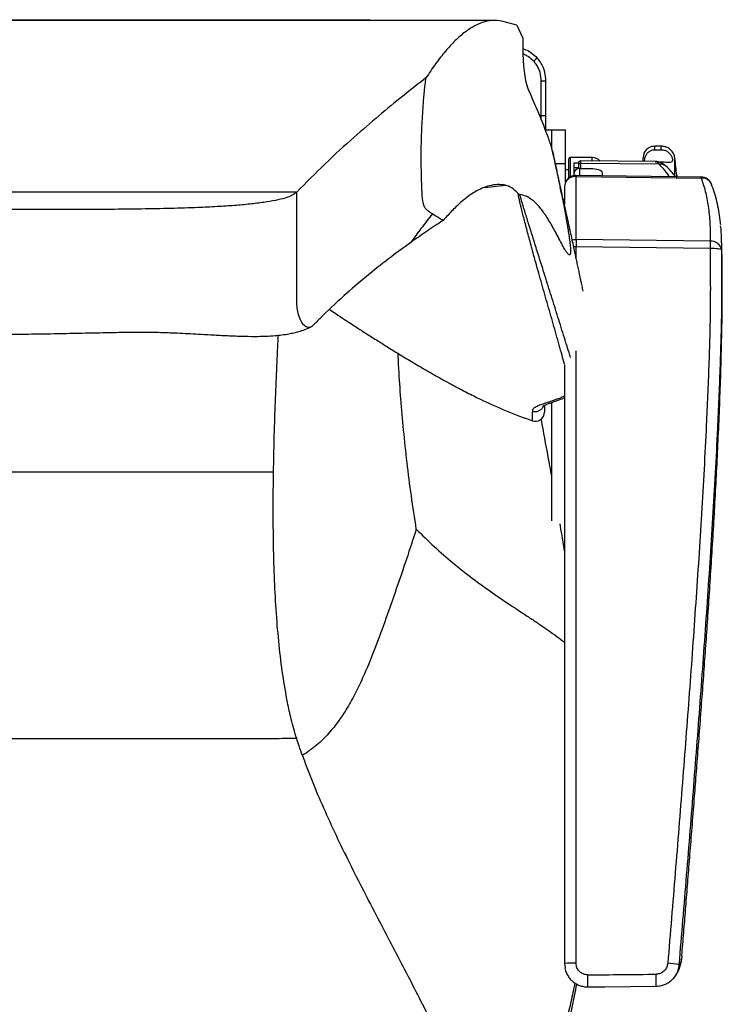
# Model space of a CAD drawing. Units: millimetres. Extents: x 0 to 297, y 0 to 210.
# Drawn here: x 42 to 57, y 44 to 65 of the extents above; entities that cross this region are included whole.
import ezdxf

# ---------------------------------------------------------------- set-up
doc = ezdxf.new("R2010")
doc.units = ezdxf.units.MM
doc.linetypes.add('SLD-Solid', pattern=[0])

msp = doc.modelspace()

# ---------------------------------------------------------------- linework, layer by layer
at = {"color": 7, "linetype": 'SLD-Solid', "lineweight": 25}
for p, q in [((34.60695, 65.22191), (49.756974, 65.22191)), ((52.931963, 65.101122), (52.660151, 65.177657)), ((52.931963, 65.101122), (53.05777, 64.82389)), ((53.05777, 64.82389), (53.05777, 64.621395)), ((53.456963, 63.901461), (53.556963, 63.901461)), ((53.456963, 63.153133), (53.456963, 63.901461)), ((53.556963, 63.153133), (53.556963, 63.901461)), ((53.456963, 63.153133), (53.556963, 63.153133)), ((53.456963, 63.067739), (53.456963, 63.153133)), ((53.556963, 62.815893), (53.556963, 63.153133)), ((53.556963, 62.847438), (53.681963, 62.847438)), ((53.681963, 62.847438), (53.981963, 62.847438)), ((53.681963, 62.465514), (53.681963, 62.847438)), ((53.981963, 62.112684), (53.981963, 62.847438)), ((55.903962, 62.418797), (55.903962, 62.494597)), ((56.041668, 62.494597), (55.903962, 62.494597)), ((55.903962, 62.418797), (56.041668, 62.418797)), ((56.041668, 62.418797), (56.041668, 62.494597)), ((53.71333, 62.32496), (53.700166, 62.385131)), ((54.053963, 62.221753), (54.053963, 62.222438)), ((54.053963, 61.812484), (54.053963, 62.221753)), ((54.553962, 62.247438), (54.078962, 62.247438)), ((55.653962, 62.166308), (55.653962, 62.247438)), ((53.981963, 61.723742), (53.981963, 62.112684)), ((54.053963, 61.984938), (53.981963, 61.984938)), ((54.256963, 62.131118), (54.156963, 62.131118)), ((54.156963, 62.131118), (54.156963, 62.038089)), ((54.156963, 62.038089), (54.256963, 62.038089)), ((54.156963, 62.038089), (54.156963, 61.890624)), ((54.256963, 62.131118), (54.256963, 62.048298)), ((54.256963, 62.046282), (54.256963, 62.01111)), ((54.289462, 62.014907), (54.516963, 62.014907)), ((55.913867, 62.16404), (54.307399, 62.17806)), ((55.998367, 62.107973), (54.307399, 62.122198)), ((56.041668, 62.148677), (56.003508, 62.148677)), ((54.156963, 61.890624), (54.156963, 61.859719)), ((54.209144, 60.484544), (54.209144, 61.843072)), ((54.209144, 61.843072), (56.904642, 61.806207)), ((56.905833, 61.826683), (54.210318, 61.863064)), ((54.766963, 61.928235), (54.766963, 61.855551)), ((56.378135, 61.872438), (56.378135, 61.842133)), ((56.379731, 61.852847), (56.378135, 61.854624)), ((56.381196, 61.834302), (56.379731, 61.852847)), ((56.379731, 61.804238), (56.379731, 61.852847)), ((53.956962, 61.61477), (53.956962, 61.234204)), ((54.000757, 61.756118), (53.981963, 61.756118)), ((48.181962, 61.504268), (36.181963, 61.504268)), ((54.045959, 60.831502), (54.042346, 60.847578)), ((54.206963, 60.333196), (57.098265, 60.295928)), ((57.100446, 60.446997), (54.209144, 60.484544)), ((53.956962, 57.789357), (53.956962, 44.873642)), ((53.681963, 54.417785), (53.681963, 56.965236)), ((36.681972, 55.472278), (47.681972, 55.472278)), ((48.305948, 49.35802), (48.320768, 49.316657)), ((56.487162, 45.033606), (56.481795, 44.959827)), ((53.956962, 44.873642), (53.973311, 44.777664))]:
    msp.add_line(p, q, dxfattribs=at)
at = {"color": 8, "linetype": 'SLD-Solid', "lineweight": 25}
for p, q in [((49.756974, 65.206317), (49.756974, 65.22191)), ((54.078962, 62.247438), (54.078962, 61.829516)), ((54.553962, 62.246735), (54.553962, 62.247438)), ((54.553962, 62.175909), (54.553962, 62.246735)), ((56.3391, 61.839269), (56.3391, 62.236614)), ((53.981963, 62.112684), (53.760503, 62.112684)), ((54.289462, 61.861995), (54.289462, 62.014907)), ((54.307399, 62.122198), (54.307399, 62.17806)), ((54.307399, 62.014907), (54.307399, 62.122198)), ((52.240722, 61.606842), (52.68498, 61.653981)), ((54.206963, 60.091799), (54.206963, 60.333196)), ((54.206963, 44.883088), (54.206963, 58.085069))]:
    msp.add_line(p, q, dxfattribs=at)
at = {"color": 7, "linetype": 'SLD-Solid', "lineweight": 25, "flags": 128}
for points in [[(53.370786, 64.394381), (53.333626, 64.360969), (53.296466, 64.327558)], [(54.516963, 62.014907), (54.565735, 62.013241), (54.612633, 62.008309), (54.655855, 62.0003), (54.693739, 61.989521), (54.72483, 61.976387), (54.747933, 61.961403), (54.762159, 61.945143), (54.766963, 61.928235)], [(57.098265, 60.295928), (57.145957, 60.29597), (57.191898, 60.294248), (57.234397, 60.290825), (57.271895, 60.285827), (57.303011, 60.279436), (57.326606, 60.271889), (57.341809, 60.263462), (57.348063, 60.254465)], [(54.461352, 44.370615), (54.829764, 44.373869), (55.934991, 44.38363)]]:
    msp.add_lwpolyline(points, dxfattribs=at)
at = {"color": 8, "linetype": 'SLD-Solid', "lineweight": 25, "flags": 128}
for points in [[(54.210344, 61.864747), (54.209921, 61.861183), (54.209144, 61.843072)], [(56.904642, 61.806207), (56.905424, 61.82453), (56.905855, 61.828209)], [(54.124482, 60.473385), (54.160063, 60.481011), (54.209144, 60.484544)], [(54.154496, 60.332126), (54.15819, 60.332273), (54.206963, 60.333196)]]:
    msp.add_lwpolyline(points, dxfattribs=at)
at = {"color": 7, "linetype": 'SLD-Solid', "lineweight": 25}
for centre, radius, start, end in [((55.903962, 62.247438), 0.25, 135.9368446, 180), ((56.041668, 62.197438), 0.3, 7.5033519, 48.431278), ((54.078962, 62.222438), 0.025, 90, 180), ((54.553962, 61.997438), 0.25, 45.0493194, 90), ((48.828962, 61.247438), 7.575, 4.7327547, 7.5033519), ((54.285481, 61.886379), 0.128589, 88.2260304, 178.1081923), ((54.306962, 62.128062), 0.05, 89.5, 180), ((54.306094, 62.073075), 0.04914, 88.4788525, 178.9151382), ((54.206962, 61.61477), 0.25, 89.2249148, 180), ((54.196799, 61.603277), 0.240112, 87.0529548, 177.2563908), ((56.90246, 61.578232), 0.25, 21.9308483, 89.2218845), ((111.611999, 59.581446), 57.409959, 179.09866136, 179.24972346), ((114.124216, 59.547991), 57.030856, 179.0967799, 179.248567), ((57.119014, 60.21538), 0.232361, 9.6837225, 94.5832482), ((53.324751, 56.762297), 0.199999, 251.7490679, 359.7301668), ((54.144556, 43.22172), 1.66254, 87.8487837, 96.4788059), ((56.07201, 42.870578), 2.011157, 79.659199, 86.787827)]:
    msp.add_arc(centre, radius, start, end, dxfattribs=at)
at = {"color": 8, "linetype": 'SLD-Solid', "lineweight": 25}
for centre, radius, start, end in [((56.014638, 61.882797), 0.225764, 44.3390223, 94.1329623), ((56.92787, 61.582525), 0.224885, 23.2451513, 95.9285303), ((-141.031867, 42.831885), 195.499275, 0.45096661, 0.52681751), ((-140.387218, 42.838055), 196.328292, 0.45106006, 0.52660023)]:
    msp.add_arc(centre, radius, start, end, dxfattribs=at)
at = {"color": 7, "linetype": 'SLD-Solid', "lineweight": 25}
for centre, major_axis, ratio, start_param, end_param in [((53.2124, 64.577855), (-0.007942, 0.874999), 0.176486464, 1.519414117, 2.750709893), ((-1746.801035, 41.104746), (11430.21785, 99.244701), 0.001073244, 4.870626874, 4.870757432)]:
    msp.add_ellipse(centre, major_axis=major_axis, ratio=ratio, start_param=start_param, end_param=end_param, dxfattribs=at)
for points, knots in [([(52.454021, 65.206317), (49.038291, 65.206317), (42.190252, 65.206317), (35.342214, 65.206317), (31.909905, 65.206317)], [0, 0, 0, 0, 0.498789541, 1, 1, 1, 1]), ([(52.660151, 65.177657), (52.589657, 65.191403), (52.4485, 65.218926), (52.236763, 65.184372), (52.025216, 65.09976), (51.813051, 64.962544), (51.600856, 64.777913), (51.388743, 64.547609), (51.17784, 64.279803), (51.038634, 64.070027), (50.968998, 63.96509)], [0, 0, 0, 0, 0.122709957, 0.245714465, 0.369497433, 0.493496279, 0.619758804, 0.746182363, 0.873031299, 1, 1, 1, 1]), ([(53.058416, 64.595388), (53.079066, 64.589305), (53.141391, 64.570943), (53.251781, 64.507997), (53.327023, 64.436166), (53.37075, 64.394422)], [0, 0, 0, 0, 0.171874849, 0.518743419, 1, 1, 1, 1]), ([(53.061033, 64.490071), (53.067424, 64.488088), (53.10957, 64.475011), (53.19367, 64.424978), (53.25867, 64.363381), (53.296435, 64.327592)], [0, 0, 0, 0, 0.06968065, 0.459481032, 1, 1, 1, 1]), ([(53.456963, 63.901461), (53.452435, 63.962709), (53.44566, 64.054354), (53.398669, 64.176198), (53.353336, 64.258483), (53.314058, 64.30619), (53.296466, 64.327558)], [0, 0, 0, 0, 0.413126204, 0.618160211, 0.828973168, 1, 1, 1, 1]), ([(53.556963, 63.901461), (53.552399, 63.964491), (53.543265, 64.090657), (53.474025, 64.262965), (53.4015, 64.355284), (53.370786, 64.394381)], [0, 0, 0, 0, 0.365298706, 0.731204706, 1, 1, 1, 1]), ([(50.968998, 63.96509), (50.804537, 63.837817), (50.475777, 63.583394), (49.952911, 63.153601), (49.39002, 62.666743), (48.791039, 62.119203), (48.384984, 61.709242), (48.181962, 61.504268)], [0, 0, 0, 0, 0.186854214, 0.373526359, 0.56014417, 0.780078669, 1, 1, 1, 1]), ([(51.107873, 61.033699), (51.087681, 61.047586), (51.047292, 61.075363), (50.993052, 61.115877), (50.94945, 61.160963), (50.919368, 61.22735), (50.899905, 61.326582), (50.888555, 61.442887), (50.881584, 61.568128), (50.877971, 61.702744), (50.874221, 61.843702), (50.870477, 61.990488), (50.867455, 62.187251), (50.86815, 62.416063), (50.873832, 62.673319), (50.882627, 62.911186), (50.894894, 63.145934), (50.912485, 63.404146), (50.936322, 63.681753), (50.958071, 63.870343), (50.968998, 63.96509)], [0, 0, 0, 0, 0.0862938124, 0.1726046822, 0.2319252266, 0.2736660211, 0.3057811285, 0.3377893104, 0.3693136014, 0.4015884978, 0.4380475028, 0.4745006688, 0.5109635573, 0.5840314961, 0.644064155, 0.7045330199, 0.7662452234, 0.8283376093, 0.9137563983, 1, 1, 1, 1]), ([(53.700166, 62.385131), (53.693964, 62.411261), (53.681545, 62.463586), (53.654485, 62.549959), (53.606843, 62.691631), (53.537424, 62.874347), (53.425762, 63.150105), (53.300259, 63.448551), (53.202368, 63.673179), (53.160906, 63.76832)], [0, 0, 0, 0, 0.038757936, 0.077610511, 0.156354234, 0.310437848, 0.464556916, 0.773211625, 1, 1, 1, 1]), ([(55.696588, 62.165937), (55.694258, 62.168905), (55.685149, 62.180508), (55.686934, 62.221394), (55.701931, 62.283168), (55.740126, 62.346064), (55.792741, 62.391222), (55.850867, 62.415332), (55.888513, 62.417789), (55.903962, 62.418797)], [0, 0, 0, 0, 0.064540608, 0.252237235, 0.460065413, 0.611451818, 0.763401106, 0.902903496, 1, 1, 1, 1]), ([(55.903962, 62.494597), (55.881401, 62.49289), (55.836262, 62.489473), (55.777373, 62.46424), (55.739694, 62.437891), (55.727905, 62.424025), (55.724962, 62.420562)], [0, 0, 0, 0, 0.301631047, 0.603504888, 0.900994819, 1, 1, 1, 1]), ([(56.23981, 62.420686), (56.229056, 62.430221), (56.204855, 62.451679), (56.144109, 62.480281), (56.086122, 62.493351), (56.051321, 62.494327), (56.041668, 62.494597)], [0, 0, 0, 0, 0.250073413, 0.562767862, 0.878719764, 1, 1, 1, 1]), ([(56.041668, 62.418797), (56.068156, 62.416377), (56.121173, 62.411531), (56.191503, 62.373787), (56.243339, 62.321375), (56.274295, 62.263921), (56.287548, 62.210371), (56.283881, 62.167878), (56.258952, 62.144965), (56.209817, 62.14115), (56.144565, 62.14533), (56.086084, 62.148388), (56.051313, 62.148614), (56.041668, 62.148677)], [0, 0, 0, 0, 0.095751551, 0.191647025, 0.284794717, 0.374254673, 0.468809729, 0.574024443, 0.683344302, 0.783440338, 0.873738532, 0.964977135, 1, 1, 1, 1]), ([(53.700166, 62.385131), (53.727719, 62.257035), (53.782829, 62.000828), (53.83711, 61.738728), (53.864252, 61.60767)], [0, 0, 0, 0, 0.499970628, 1, 1, 1, 1]), ([(54.04372, 60.843181), (54.033596, 60.888931), (54.014754, 60.974075), (53.988652, 61.091247), (53.965634, 61.194306), (53.94639, 61.2803), (53.930114, 61.352955), (53.917243, 61.410393), (53.906121, 61.460027), (53.896196, 61.504311), (53.886654, 61.546906), (53.876741, 61.591149), (53.865996, 61.639144), (53.852815, 61.698048), (53.837137, 61.768198), (53.816969, 61.858572), (53.792361, 61.969049), (53.76328, 62.100029), (53.736374, 62.221575), (53.719627, 62.297843), (53.713657, 62.325033)], [0, 0, 0, 0, 0.085575824, 0.15926232, 0.220586372, 0.28030207, 0.322341894, 0.359159353, 0.391254424, 0.419742789, 0.447458174, 0.474520869, 0.505279993, 0.538467686, 0.585863329, 0.648901646, 0.7280828, 0.82398277, 0.93724986, 1, 1, 1, 1]), ([(56.174929, 62.039801), (56.167079, 62.048399), (56.144599, 62.073022), (56.100395, 62.106357), (56.042315, 62.138237), (55.979656, 62.159442), (55.935668, 62.162234), (55.914682, 62.163566)], [0, 0, 0, 0, 0.13231102, 0.378908401, 0.598306907, 0.808356528, 1, 1, 1, 1]), ([(56.352952, 61.834144), (56.338017, 61.854284), (56.289386, 61.919863), (56.229215, 61.988425), (56.184152, 62.032149), (56.175777, 62.040275)], [0, 0, 0, 0, 0.265163578, 0.863435144, 1, 1, 1, 1]), ([(56.904642, 61.806207), (56.936887, 61.713496), (57.00154, 61.527606), (57.06138, 61.203011), (57.098305, 60.846879), (57.099731, 60.580509), (57.100446, 60.446997)], [0, 0, 0, 0, 0.246886555, 0.495017168, 0.746889319, 1, 1, 1, 1]), ([(52.68498, 61.653981), (52.627012, 61.66155), (52.511081, 61.676686), (52.344276, 61.646235), (52.18451, 61.592191), (52.082796, 61.538884), (52.031921, 61.512222)], [0, 0, 0, 0, 0.2651550782, 0.5302893377, 0.7650643886, 1, 1, 1, 1]), ([(52.957298, 61.474763), (52.912211, 61.519474), (52.821782, 61.609147), (52.730666, 61.639009), (52.68498, 61.653981)], [0, 0, 0, 0, 0.498597341, 1, 1, 1, 1]), ([(53.864252, 61.60767), (53.893477, 61.458697), (53.951991, 61.160437), (54.016007, 60.806029), (54.056837, 60.550512), (54.07419, 60.427982), (54.084713, 60.332175), (54.088996, 60.269832), (54.089977, 60.230462), (54.088504, 60.200264), (54.085753, 60.179788), (54.080382, 60.161495), (54.070384, 60.149824), (54.056512, 60.15156), (54.033198, 60.169005), (54.00278, 60.209019), (53.95301, 60.288959), (53.866999, 60.447161), (53.744878, 60.682751), (53.597221, 60.940842), (53.447388, 61.155846), (53.319184, 61.292105), (53.213885, 61.371838), (53.113038, 61.428926), (53.03935, 61.441636), (52.992958, 61.449637)], [0, 0, 0, 0, 0.0790997897, 0.1583669788, 0.1797703103, 0.2012639498, 0.2140213456, 0.2194973931, 0.2250341535, 0.227886916, 0.2307485056, 0.2343900441, 0.2408918807, 0.2518382706, 0.2630354638, 0.2893548085, 0.3158031056, 0.3689421287, 0.4740757252, 0.5792376066, 0.6848033829, 0.7907558218, 0.8472586872, 0.9038369639, 1, 1, 1, 1]), ([(57.32771, 60.795788), (57.326453, 60.81226), (57.319655, 60.901335), (57.296986, 61.054348), (57.259051, 61.254525), (57.208451, 61.444217), (57.164482, 61.58275), (57.133844, 61.654188), (57.127352, 61.669327)], [0, 0, 0, 0, 0.049801849, 0.269308943, 0.491134648, 0.714692827, 0.939538994, 1, 1, 1, 1]), ([(48.181962, 61.504268), (48.152476, 61.480832), (48.091419, 61.432303), (47.927247, 61.373026), (47.719033, 61.322178), (47.463512, 61.279341), (47.165769, 61.243307), (46.828166, 61.213482), (46.454183, 61.189231), (45.996818, 61.167617), (45.452957, 61.150438), (44.821891, 61.138326), (44.155252, 61.131325), (43.461518, 61.128064), (42.74919, 61.127212), (42.026976, 61.127257), (41.304132, 61.127414), (40.590491, 61.129145), (39.896268, 61.133577), (39.231693, 61.141919), (38.606974, 61.155347), (38.073575, 61.173582), (37.631053, 61.195927), (37.276114, 61.220487), (36.963282, 61.250233), (36.696216, 61.285721), (36.478507, 61.327563), (36.327624, 61.372668), (36.23842, 61.417768), (36.190411, 61.459709), (36.184793, 61.489341), (36.181963, 61.504268)], [0, 0, 0, 0, 0.016239566, 0.033626245, 0.053087366, 0.075105935, 0.099862084, 0.127353799, 0.157472001, 0.190043296, 0.236913544, 0.287190816, 0.340254865, 0.395457384, 0.45213357, 0.509609195, 0.567162162, 0.623987944, 0.679277569, 0.732231398, 0.78206618, 0.82802662, 0.859528378, 0.888185134, 0.913776351, 0.936163573, 0.955361509, 0.971680223, 0.98137824, 0.990619344, 1, 1, 1, 1]), ([(50.645161, 60.420722), (50.485193, 60.304514), (50.165606, 60.072353), (49.676884, 59.683851), (49.175613, 59.254679), (48.824934, 58.921117), (48.615617, 58.711849), (48.553088, 58.644635), (48.489128, 58.590038), (48.418361, 58.58168), (48.344487, 58.619154), (48.274068, 58.713676), (48.222993, 58.844518), (48.191791, 58.995157), (48.179912, 59.154766), (48.182506, 59.326967), (48.181823, 59.494461), (48.182129, 59.827312), (48.181847, 60.496883), (48.181917, 61.110759), (48.181962, 61.504268)], [0, 0, 0, 0, 0.132199859, 0.264111716, 0.395918445, 0.543616464, 0.562096981, 0.580583077, 0.599399147, 0.619231492, 0.646912832, 0.675097212, 0.70261777, 0.722384527, 0.741265921, 0.759824607, 0.778379706, 0.796935071, 0.869830132, 1, 1, 1, 1]), ([(52.031921, 61.512222), (51.98355, 61.482602), (51.886773, 61.42334), (51.723048, 61.288748), (51.540661, 61.114818), (51.406966, 60.96659), (51.340101, 60.892457)], [0, 0, 0, 0, 0.207862524, 0.415879214, 0.707864649, 1, 1, 1, 1]), ([(52.957298, 61.474763), (52.958009, 61.474002), (52.961562, 61.470201), (52.969264, 61.462922), (52.980433, 61.453723), (52.988779, 61.451), (52.992958, 61.449637)], [0, 0, 0, 0, 0.060134413, 0.30068526, 0.649792156, 1, 1, 1, 1]), ([(51.107873, 61.033699), (51.068241, 60.98372), (50.986207, 60.88027), (50.868848, 60.726925), (50.75395, 60.572608), (50.682298, 60.47257), (50.645161, 60.420722)], [0, 0, 0, 0, 0.253382486, 0.5244617, 0.75353309, 1, 1, 1, 1]), ([(51.340101, 60.892457), (51.314083, 60.907979), (51.236664, 60.954167), (51.159262, 61.001965), (51.107873, 61.033699)], [0, 0, 0, 0, 0.336080808, 1, 1, 1, 1]), ([(51.328727, 60.885106), (51.217873, 60.812609), (50.996623, 60.667916), (50.762153, 60.503006), (50.645161, 60.420722)], [0, 0, 0, 0, 0.501035671, 1, 1, 1, 1]), ([(51.340101, 60.892457), (51.33798, 60.891086), (51.334192, 60.88864), (51.330396, 60.886185), (51.328727, 60.885106)], [0, 0, 0, 0, 0.560103791, 1, 1, 1, 1]), ([(54.361049, 59.36741), (54.353236, 59.404532), (54.330623, 59.511976), (54.285613, 59.723749), (54.242236, 59.926888), (54.210593, 60.074467), (54.185694, 60.190363), (54.156897, 60.32404), (54.123299, 60.47938), (54.085003, 60.655565), (54.057982, 60.778365), (54.043677, 60.843375)], [0, 0, 0, 0, 0.086719608, 0.251000928, 0.398550669, 0.465795367, 0.540229815, 0.631070688, 0.738231276, 0.861418132, 1, 1, 1, 1]), ([(57.348063, 60.254465), (57.348699, 60.384575), (57.349601, 60.569064), (57.331528, 60.732754), (57.3262, 60.781003)], [0, 0, 0, 0, 0.705240819, 1, 1, 1, 1]), ([(57.098265, 60.295928), (57.102102, 59.873893), (57.109778, 59.029688), (57.073231, 57.759857), (57.009825, 56.274041), (56.916708, 54.570562), (56.790082, 52.644837), (56.651038, 50.711637), (56.501903, 48.770536), (56.346681, 46.826073), (56.238695, 45.527741), (56.184703, 44.878576)], [0, 0, 0, 0, 0.082804653, 0.165635676, 0.248462025, 0.373140658, 0.497821438, 0.623266991, 0.748712915, 0.874356432, 1, 1, 1, 1]), ([(56.487827, 45.033549), (56.491563, 45.077872), (56.509309, 45.288411), (56.540177, 45.666643), (56.581056, 46.17265), (56.62243, 46.692265), (56.665361, 47.235319), (56.710734, 47.812278), (56.755519, 48.384114), (56.799836, 48.952884), (56.843408, 49.51586), (56.888438, 50.102875), (56.93302, 50.698127), (56.97609, 51.287529), (57.017576, 51.8714), (57.073952, 52.68987), (57.142976, 53.751201), (57.219852, 55.06799), (57.286806, 56.414668), (57.331447, 57.597448), (57.355723, 58.603019), (57.363283, 59.412304), (57.360376, 60.021269), (57.349356, 60.358397), (57.346976, 60.431221)], [0, 0, 0, 0, 0.0086302139, 0.0409941634, 0.0736314941, 0.1071358125, 0.1421517894, 0.1793661963, 0.2194957881, 0.2535456378, 0.2901940848, 0.3292226719, 0.3679885046, 0.4062341864, 0.4441195972, 0.4818030914, 0.5657746793, 0.6509885464, 0.7384380243, 0.8281913088, 0.8814099428, 0.934293564, 0.9858066348, 1, 1, 1, 1]), ([(56.433019, 44.849069), (56.486534, 45.491466), (56.593585, 46.776509), (56.747802, 48.702984), (56.896057, 50.62838), (57.035631, 52.554908), (57.162313, 54.481537), (57.258418, 56.195192), (57.32018, 57.692845), (57.358337, 58.975805), (57.351488, 59.828262), (57.348063, 60.254465)], [0, 0, 0, 0, 0.124411495, 0.248871475, 0.37347985, 0.4981389, 0.623397933, 0.74871954, 0.832600216, 0.916305284, 1, 1, 1, 1]), ([(35.632076, 58.827817), (35.6617, 58.798259), (35.715119, 58.74496), (35.784973, 58.673183), (35.837678, 58.618596), (35.873854, 58.581068), (35.898032, 58.56078), (35.931346, 58.535133), (35.985798, 58.499562), (36.071589, 58.457899), (36.17514, 58.422941), (36.284865, 58.397148), (36.394504, 58.379274), (36.566299, 58.360268), (36.814028, 58.350858), (37.137891, 58.357643), (37.473841, 58.375451), (37.818636, 58.398677), (38.169987, 58.422689), (38.524624, 58.44329), (38.880735, 58.45773), (39.319277, 58.462019), (39.857218, 58.456448), (40.509911, 58.448065), (41.206828, 58.438146), (41.863283, 58.437925), (42.468502, 58.445322), (43.010442, 58.455137), (43.542976, 58.466272), (44.046566, 58.475852), (44.505012, 58.486369), (44.916305, 58.489373), (45.279692, 58.481132), (45.580066, 58.469375), (45.834897, 58.456783), (46.074812, 58.443642), (46.34448, 58.428174), (46.654431, 58.411243), (46.969993, 58.397973), (47.262004, 58.393171), (47.504796, 58.397516), (47.69894, 58.408945), (47.867579, 58.426023), (48.002048, 58.44616), (48.12626, 58.47126), (48.239247, 58.50004), (48.368653, 58.541765), (48.450802, 58.580076), (48.495505, 58.600923)], [0, 0, 0, 0, 0.017463894, 0.031491764, 0.042075873, 0.049220365, 0.05291992, 0.055520122, 0.063648757, 0.075035189, 0.085637998, 0.094884691, 0.103545179, 0.112039702, 0.134895423, 0.158649236, 0.183195503, 0.208519338, 0.234321205, 0.260323398, 0.286313378, 0.312340363, 0.35635528, 0.404246124, 0.455404818, 0.509060371, 0.54794589, 0.587947975, 0.627806067, 0.664685983, 0.698353591, 0.728411353, 0.754803061, 0.77791373, 0.79423765, 0.810690345, 0.830531192, 0.853375132, 0.878662612, 0.899732681, 0.917523832, 0.932335214, 0.943245597, 0.9561748, 0.963922575, 0.973738471, 0.985709424, 1, 1, 1, 1]), ([(48.888766, 58.973872), (48.933834, 58.944), (49.042357, 58.872068), (49.200351, 58.7682), (49.351484, 58.669459), (49.467674, 58.594032), (49.566502, 58.530204), (49.664516, 58.467214), (49.77701, 58.395346), (49.933766, 58.295927), (50.137601, 58.168128), (50.389978, 58.012567), (50.616155, 57.876023), (50.797206, 57.76876), (50.913898, 57.700502), (51.006156, 57.647075), (51.091925, 57.59783), (51.188467, 57.542947), (51.331024, 57.462937), (51.528755, 57.354315), (51.788497, 57.216744), (52.156702, 57.030409), (52.632508, 56.814632), (53.029515, 56.651204), (53.247105, 56.588295), (53.263804, 56.583467)], [0, 0, 0, 0, 0.032219361, 0.077584216, 0.112548062, 0.139702805, 0.160072841, 0.182696529, 0.209267645, 0.239877056, 0.29377374, 0.353792918, 0.419103315, 0.454822059, 0.482361406, 0.501664505, 0.519885646, 0.542153947, 0.568479298, 0.618001546, 0.677297292, 0.744421347, 0.864891092, 0.989631058, 1, 1, 1, 1]), ([(47.681972, 55.472278), (47.686487, 55.710178), (47.695484, 56.184266), (47.718377, 56.887289), (47.745977, 57.573932), (47.769421, 58.085233), (47.783495, 58.36047), (47.786476, 58.418763)], [0, 0, 0, 0, 0.238659272, 0.475602282, 0.709284925, 0.938429591, 1, 1, 1, 1]), ([(53.27193, 56.78022), (53.272757, 56.780006), (53.281936, 56.777629), (53.313347, 56.771911), (53.367691, 56.774544), (53.431703, 56.799796), (53.481191, 56.844744), (53.509208, 56.883464), (53.513194, 56.906008), (53.513348, 56.906881)], [0, 0, 0, 0, 0.008579352, 0.095162541, 0.319251968, 0.543228029, 0.767114824, 0.990983663, 1, 1, 1, 1]), ([(53.486893, 56.893504), (53.486962, 56.893533), (53.487147, 56.893608), (53.500115, 56.90105), (53.523258, 56.911988), (53.567282, 56.930023), (53.628476, 56.95228), (53.710516, 56.9803), (53.81612, 57.017451), (53.901632, 57.047908), (53.951248, 57.069459), (53.956962, 57.071942)], [0, 0, 0, 0, 0.030811173, 0.082348208, 0.184586933, 0.298830571, 0.43153936, 0.585183268, 0.763656179, 0.972778557, 1, 1, 1, 1]), ([(53.52475, 56.91227), (53.52475, 56.891331), (53.52475, 56.828688), (53.52475, 56.787747), (53.52475, 56.764141), (53.52475, 56.76753), (53.52475, 56.768319)], [0, 0, 0, 0, 0.230990733, 0.691022815, 0.928044841, 1, 1, 1, 1]), ([(53.262892, 56.575189), (53.262872, 56.574371), (53.262778, 56.570659), (53.263463, 56.57823), (53.263996, 56.584132)], [0, 0, 0, 0, 0.2204901777, 1, 1, 1, 1]), ([(53.681963, 55.384713), (53.657068, 55.523523), (53.583532, 55.933552), (53.506504, 56.343062), (53.456475, 56.606629), (53.455274, 56.612955)], [0, 0, 0, 0, 0.333119358, 0.983993883, 1, 1, 1, 1]), ([(47.984758, 50.499871), (47.948556, 50.698371), (47.873633, 51.109177), (47.79829, 51.750297), (47.740736, 52.428627), (47.702024, 53.148967), (47.680169, 53.903643), (47.673007, 54.685078), (47.678974, 55.209025), (47.681972, 55.472278)], [0, 0, 0, 0, 0.121203757, 0.250838749, 0.38762472, 0.530185385, 0.684181, 0.841319621, 1, 1, 1, 1]), ([(53.956962, 53.772283), (53.937879, 53.895356), (53.907355, 54.092209), (53.874034, 54.284452), (53.861545, 54.356505)], [0, 0, 0, 0, 0.625196842, 1, 1, 1, 1]), ([(50.762159, 54.23634), (50.691908, 54.021867), (50.55076, 53.59095), (50.331982, 52.950798), (50.111461, 52.319274), (49.887241, 51.708062), (49.678494, 51.190353), (49.482197, 50.766226), (49.302197, 50.429137), (49.102111, 50.115249), (48.874114, 49.828475), (48.612409, 49.56791), (48.409279, 49.42879), (48.305948, 49.35802)], [0, 0, 0, 0, 0.1200778274, 0.2412600856, 0.3613012869, 0.4783295359, 0.5909670591, 0.6619942719, 0.7309112868, 0.7980938283, 0.864340416, 0.9309907319, 1, 1, 1, 1]), ([(48.181972, 49.724189), (48.140691, 49.863179), (48.064694, 50.119054), (48.009823, 50.380459), (47.984758, 50.499871)], [0, 0, 0, 0, 0.543193032, 1, 1, 1, 1]), ([(48.181972, 49.724189), (48.013311, 49.722861), (47.675958, 49.720204), (47.151676, 49.718071), (46.622488, 49.717659), (45.715525, 49.717824), (43.994481, 49.717684), (41.459969, 49.717793), (39.324106, 49.717672), (38.022984, 49.717779), (37.556248, 49.717605), (37.090525, 49.718527), (36.630052, 49.720608), (36.332866, 49.722982), (36.184287, 49.724169)], [0, 0, 0, 0, 0.043863765, 0.087735419, 0.131604546, 0.175520176, 0.313540678, 0.560005885, 0.806471092, 0.845201328, 0.88392793, 0.922613015, 0.961310199, 1, 1, 1, 1]), ([(48.305948, 49.35802), (48.281882, 49.426436), (48.239172, 49.547856), (48.199354, 49.670605), (48.181972, 49.724189)], [0, 0, 0, 0, 0.563461517, 1, 1, 1, 1]), ([(48.320768, 49.316657), (48.393309, 49.123538), (48.541108, 48.730069), (48.793139, 48.147648), (49.065535, 47.558739), (49.355411, 46.967069), (49.656654, 46.374674), (49.958249, 45.795228), (50.254761, 45.230728), (50.541382, 44.683402), (50.819523, 44.143953), (51.084661, 43.614356), (51.313493, 43.135834), (51.505798, 42.709345), (51.663949, 42.334645), (51.805319, 41.969533), (51.927833, 41.614841), (52.0293, 41.271574), (52.107568, 40.940768), (52.160027, 40.624218), (52.180098, 40.389355), (52.181566, 40.262502), (52.181972, 40.227347)], [0, 0, 0, 0, 0.060116478, 0.122484561, 0.186694852, 0.252221754, 0.318468857, 0.384803864, 0.446855244, 0.507900393, 0.56746455, 0.625145207, 0.680650872, 0.721186266, 0.760427246, 0.79850285, 0.835662907, 0.872297388, 0.908945633, 0.946287972, 0.985114412, 1, 1, 1, 1]), ([(54.459144, 44.629417), (54.431333, 44.631915), (54.375718, 44.63691), (54.301167, 44.678968), (54.244087, 44.741504), (54.211927, 44.813428), (54.208438, 44.862388), (54.206963, 44.883088)], [0, 0, 0, 0, 0.209466455, 0.41888723, 0.62966094, 0.843427207, 1, 1, 1, 1]), ([(56.184703, 44.878576), (56.179406, 44.849815), (56.168812, 44.792298), (56.117828, 44.718723), (56.047563, 44.665888), (55.981376, 44.644687), (55.942708, 44.642919), (55.932782, 44.642465)], [0, 0, 0, 0, 0.2306660073, 0.4613041524, 0.6922178036, 0.9209915433, 1, 1, 1, 1]), ([(56.349188, 44.604738), (56.362792, 44.62538), (56.382559, 44.655373), (56.404564, 44.695573), (56.423506, 44.734151), (56.446968, 44.790827), (56.471092, 44.868466), (56.477974, 44.934172), (56.481237, 44.965327)], [0, 0, 0, 0, 0.2482868585, 0.3607520599, 0.452051568, 0.5448129423, 0.7841697952, 1, 1, 1, 1]), ([(56.481795, 44.959827), (56.476145, 44.932289), (56.468496, 44.895004), (56.44037, 44.858588), (56.433019, 44.849069)], [0, 0, 0, 0, 0.738614408, 1, 1, 1, 1]), ([(53.967984, 44.776507), (53.972322, 44.755322), (53.982603, 44.705112), (54.016577, 44.630524), (54.065903, 44.555801), (54.128452, 44.490857), (54.200957, 44.438534), (54.281814, 44.399338), (54.367692, 44.377066), (54.428873, 44.368137), (54.459909, 44.370879), (54.461636, 44.371032)], [0, 0, 0, 0, 0.093359538, 0.221274558, 0.351444787, 0.479349569, 0.608975474, 0.736505023, 0.865250707, 0.992502905, 1, 1, 1, 1]), ([(55.934918, 44.384724), (55.959871, 44.385578), (56.01401, 44.387431), (56.095548, 44.409177), (56.176646, 44.444945), (56.250165, 44.49564), (56.307357, 44.548896), (56.334277, 44.588742), (56.344436, 44.603779)], [0, 0, 0, 0, 0.154556655, 0.335333358, 0.519518731, 0.702117609, 0.887582093, 1, 1, 1, 1]), ([(53.389041, 41.568997), (53.389224, 41.568936), (53.389762, 41.568757), (53.4087, 41.617253), (53.439324, 41.694751), (53.472749, 41.779478), (53.504512, 41.861386), (53.537921, 41.948993), (53.575748, 42.049797), (53.633485, 42.207165), (53.700205, 42.39655), (53.768189, 42.600435), (53.830945, 42.798259), (53.894646, 43.010716), (53.955367, 43.227716), (54.010555, 43.438412), (54.063311, 43.652934), (54.119687, 43.900917), (54.174621, 44.164628), (54.207912, 44.346136), (54.223399, 44.430575)], [0, 0, 0, 0, 0.01893063, 0.055731149, 0.099969287, 0.146173117, 0.182302912, 0.21032009, 0.24549498, 0.291645287, 0.377949064, 0.442532542, 0.498384958, 0.571285431, 0.646129654, 0.702948519, 0.765741493, 0.841164999, 0.926108207, 1, 1, 1, 1]), ([(54.181879, 44.455571), (54.154329, 44.318811), (54.083106, 43.965248), (53.930782, 43.413607), (53.729869, 42.800658), (53.564484, 42.414118), (53.481731, 42.220709)], [0, 0, 0, 0, 0.1738355375, 0.4494166008, 0.7245101935, 1, 1, 1, 1])]:
    msp.add_open_spline(points, degree=3, knots=knots, dxfattribs=at)
at = {"color": 8, "linetype": 'SLD-Solid', "lineweight": 25}
for points, knots in [([(55.914256, 62.159121), (55.924865, 62.159408), (55.95126, 62.160123), (55.980738, 62.127489), (55.998367, 62.107973)], [0, 0, 0, 0, 0.401958201, 1, 1, 1, 1]), ([(55.998367, 62.107973), (56.069412, 62.031235), (56.145706, 61.948828), (56.210508, 61.843268), (56.214966, 61.836007)], [0, 0, 0, 0, 0.931210627, 1, 1, 1, 1]), ([(54.042346, 60.847578), (54.024406, 60.928291), (53.97032, 61.171627), (53.906741, 61.432996), (53.864252, 61.60767)], [0, 0, 0, 0, 0.331696052, 1, 1, 1, 1]), ([(53.956962, 57.798939), (53.939843, 57.861311), (53.884704, 58.062205), (53.779733, 58.431995), (53.648818, 58.891918), (53.516487, 59.356621), (53.396809, 59.780304), (53.291909, 60.156834), (53.202388, 60.484196), (53.121463, 60.78787), (53.051872, 61.059728), (52.994324, 61.297305), (52.96964, 61.415611), (52.957298, 61.474763)], [0, 0, 0, 0, 0.049137266, 0.158268974, 0.267402276, 0.37653313, 0.485658519, 0.57139519, 0.657126592, 0.742852317, 0.828571913, 0.91428685, 1, 1, 1, 1]), ([(54.088925, 57.938476), (54.07806, 57.973218), (54.025209, 58.142213), (53.92145, 58.474411), (53.781792, 58.920527), (53.639952, 59.372404), (53.510342, 59.784622), (53.394962, 60.15148), (53.294572, 60.47096), (53.201505, 60.768143), (53.118411, 61.035456), (53.046104, 61.270626), (53.010673, 61.389967), (52.992958, 61.449637)], [0, 0, 0, 0, 0.028836877, 0.140271436, 0.251708325, 0.363147998, 0.474591334, 0.56215719, 0.649725531, 0.737295929, 0.824867044, 0.912434971, 1, 1, 1, 1]), ([(50.762159, 54.23634), (50.725235, 54.4778), (50.651856, 54.957642), (50.56162, 55.670513), (50.486347, 56.366851), (50.42802, 57.039281), (50.3892, 57.591842), (50.374452, 57.914592), (50.369371, 58.025778)], [0, 0, 0, 0, 0.190518705, 0.378608339, 0.562098116, 0.739540783, 0.910272444, 1, 1, 1, 1]), ([(53.27193, 56.78022), (53.27207, 56.798599), (53.272356, 56.835946), (53.338647, 56.880859), (53.4359, 56.922493), (53.556196, 56.962882), (53.714062, 57.015241), (53.854062, 57.0617), (53.940755, 57.103358), (53.956962, 57.111146)], [0, 0, 0, 0, 0.14699928, 0.298715197, 0.442121898, 0.585957966, 0.729744573, 0.949475426, 1, 1, 1, 1]), ([(53.263996, 56.584132), (53.264289, 56.58665), (53.265634, 56.598243), (53.268313, 56.654764), (53.270723, 56.738348), (53.27193, 56.78022)], [0, 0, 0, 0, 0.1216590902, 0.5599907096, 1, 1, 1, 1]), ([(50.762159, 54.23634), (50.888739, 54.110446), (51.145685, 53.854891), (51.552553, 53.505038), (51.972114, 53.175386), (52.396389, 52.869965), (52.749769, 52.630884), (53.027675, 52.447029), (53.226631, 52.315776), (53.420298, 52.186834), (53.607651, 52.058679), (53.786932, 51.931647), (53.901824, 51.842881), (53.956962, 51.800282)], [0, 0, 0, 0, 0.131805859, 0.267555766, 0.405022848, 0.541368755, 0.673077295, 0.73486149, 0.794114939, 0.85045039, 0.903640343, 0.953755807, 1, 1, 1, 1]), ([(56.343189, 44.604713), (56.348495, 44.610491), (56.391948, 44.657809), (56.419672, 44.746739), (56.429972, 44.825706), (56.433019, 44.849069)], [0, 0, 0, 0, 0.089211058, 0.73053659, 1, 1, 1, 1])]:
    msp.add_open_spline(points, degree=3, knots=knots, dxfattribs=at)

doc.saveas('drawing.dxf')
